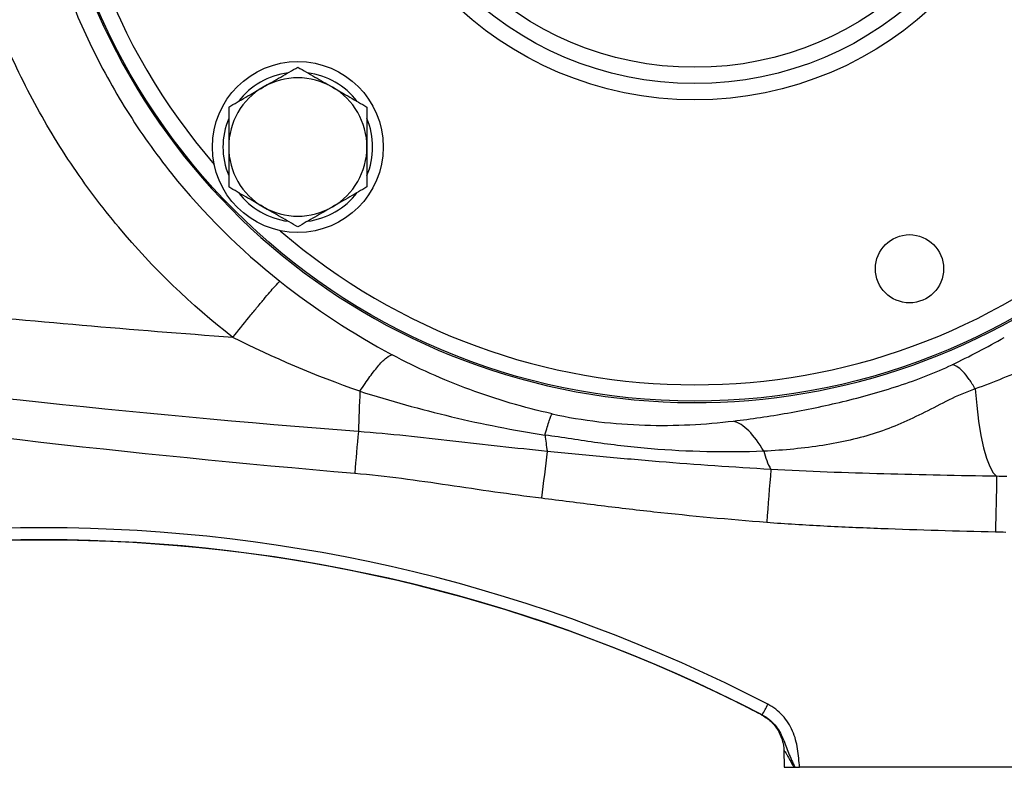
# Model space of a CAD drawing. Units: inches. Extents: x -55 to 47, y -23 to 33.
# Drawn here: x 12 to 17, y 1 to 5 of the extents above; entities that cross this region are included whole.
import ezdxf

# ---------------------------------------------------------------- set-up
doc = ezdxf.new("R2010")
doc.units = ezdxf.units.IN
doc.header["$MEASUREMENT"] = 0

msp = doc.modelspace()

# ---------------------------------------------------------------- linework, layer by layer
at = {"color": 7, "linetype": 'Continuous', "lineweight": 25}
for p, q in [((16.1691, 1.2523), (16.1706, 1.1702)), ((16.1706, 1.1702), (16.217, 1.1702)), ((17.4698, 1.1702), (16.2453, 1.1702))]:
    msp.add_line(p, q, dxfattribs=at)
at = {"color": 7, "linetype": 'Continuous', "lineweight": 25, "flags": 128}
msp.add_lwpolyline([(17.0951, 3.0005), (17.1022, 2.9197), (17.1113, 2.8444), (17.1224, 2.7759), (17.1353, 2.7157), (17.1497, 2.665), (17.1652, 2.6245), (17.1817, 2.5953), (17.1988, 2.5777)], dxfattribs=at)
at = {"color": 7, "linetype": 'Continuous', "lineweight": 25}
for centre, radius in [((15.7375, 6.0914), 3.1496), ((15.7375, 6.0914), 1.6929), ((15.7375, 6.0914), 1.6142), ((15.7375, 6.0914), 1.5354), ((13.8166, 4.1706), 0.4134), ((16.7771, 3.5817), 0.1649)]:
    msp.add_circle(centre, radius, dxfattribs=at)
for centre, radius, start, end in [((15.7375, 6.0914), 3.157, 20.9231, 339.0835), ((15.7375, 6.0914), 3.0709, 139.2249, 220.7751), ((13.8166, 4.1706), 0.3622, 97.505, 142.495), ((13.8166, 4.1706), 0.3622, 37.505, 82.495), ((13.8166, 4.1706), 0.3346, 60, 120), ((13.8166, 4.1706), 0.3346, 120, 180), ((13.8166, 4.1706), 0.3346, 0, 60), ((13.8166, 4.1706), 0.3622, 157.505, 202.495), ((13.8166, 4.1706), 0.3622, 337.505, 22.495), ((13.8166, 4.1706), 0.3346, 180, 240), ((13.8166, 4.1706), 0.3346, 300, 0), ((13.8166, 4.1706), 0.3622, 217.505, 262.495), ((13.8166, 4.1706), 0.3622, 277.505, 322.495), ((13.8166, 4.1706), 0.3346, 240, 300), ((15.7375, 6.0914), 3.0709, 229.2249, 310.7751), ((26.0328, 2.4065), 11.9295, 177.20115, 178.13847), ((144.8476, -8.5335), 131.2279, 175.048068, 175.136215), ((16.1537, 2.8992), 1.1472, 186.0933, 190.0917), ((91.8641, -7.1396), 77.4672, 172.704121, 172.872096), ((16.4349, 2.7917), 0.3751, 194.302, 208.7982), ((106.4287, -4.7215), 90.6197, 175.358856, 175.520741), ((245.4348, -2.7331), 228.2977, 178.667036, 178.734406), ((12.5879, -5.2909), 7.5601, 63.66945, 116.33055), ((14.4271, 2.3213), 1.8673, 331.2572, 333.0412)]:
    msp.add_arc(centre, radius, start, end, dxfattribs=at)
for centre, major_axis, ratio in [((12.5879, -5.293), (0, 7.6216), 0.999543), ((12.5879, -5.292), (0, 7.5625), 0.999538)]:
    msp.add_ellipse(centre, major_axis=major_axis, ratio=ratio, start_param=5.805314, end_param=6.761057, dxfattribs=at)
for points, knots in [([(13.7766, 8.6973), (13.5807, 8.5486), (13.4015, 8.3775), (13.0823, 7.9927), (12.9472, 7.7854), (12.7803, 7.4526), (12.7306, 7.3376), (12.6444, 7.1019), (12.6084, 6.9826), (12.5503, 6.741), (12.528, 6.6188), (12.4975, 6.3716), (12.4891, 6.2459), (12.4858, 5.8689), (12.5121, 5.6217), (12.593, 5.257), (12.6272, 5.1359), (12.7091, 4.899), (12.7565, 4.7839), (12.8635, 4.5605), (12.9232, 4.4521), (13.055, 4.242), (13.1276, 4.1397), (13.3613, 3.8478), (13.5363, 3.6743), (13.7301, 3.5215)], [0, 0, 0, 0, 0.125, 0.125, 0.25, 0.25, 0.3125, 0.3125, 0.375, 0.375, 0.4375, 0.4375, 0.5, 0.5, 0.625, 0.625, 0.6875, 0.6875, 0.75, 0.75, 0.8125, 0.8125, 0.875, 0.875, 1, 1, 1, 1]), ([(13.5023, 3.2494), (13.2998, 3.407), (13.1155, 3.5845), (12.8672, 3.8813), (12.7892, 3.9853), (12.6459, 4.1996), (12.5805, 4.3097), (12.4617, 4.5366), (12.4082, 4.6532), (12.3137, 4.893), (12.2725, 5.0165), (12.2212, 5.2035), (12.2058, 5.2662), (12.1785, 5.3918), (12.1426, 5.5809), (12.1221, 5.7723), (12.1153, 5.9009)], [0, 0, 0, 0, 0.25, 0.25, 0.375, 0.375, 0.5, 0.5, 0.625, 0.625, 0.75, 0.75, 0.8125, 0.8125, 0.875, 1, 1, 1, 1]), ([(13.6493, 4.4604), (13.6635, 4.4686), (13.6778, 4.4768), (13.706, 4.4931), (13.72, 4.5012), (13.7618, 4.5253), (13.7893, 4.5412), (13.8166, 4.557)], [0, 0, 0, 0, 0.25, 0.25, 0.5, 0.5, 1, 1, 1, 1]), ([(13.8166, 4.557), (13.844, 4.5412), (13.8716, 4.5252), (13.9273, 4.4931), (13.9554, 4.4768), (13.9839, 4.4604)], [0, 0, 0, 0, 0.5, 0.5, 1, 1, 1, 1]), ([(13.482, 4.3638), (13.5094, 4.3796), (13.5369, 4.3955), (13.5926, 4.4277), (13.6208, 4.4439), (13.6493, 4.4604)], [0, 0, 0, 0, 0.5, 0.5, 1, 1, 1, 1]), ([(13.9839, 4.4604), (13.9981, 4.4522), (14.0124, 4.4439), (14.0406, 4.4276), (14.0546, 4.4195), (14.0964, 4.3954), (14.124, 4.3795), (14.1513, 4.3638)], [0, 0, 0, 0, 0.25, 0.25, 0.5, 0.5, 1, 1, 1, 1]), ([(13.482, 4.3638), (13.482, 4.3323), (13.482, 4.3002), (13.482, 4.2356), (13.482, 4.2032), (13.482, 4.1706)], [0, 0, 0, 0, 0.5, 0.5, 1, 1, 1, 1]), ([(14.1513, 4.3638), (14.1513, 4.3323), (14.1513, 4.3002), (14.1513, 4.2356), (14.1513, 4.2032), (14.1513, 4.1706)], [0, 0, 0, 0, 0.5, 0.5, 1, 1, 1, 1]), ([(13.482, 4.1706), (13.482, 4.1379), (13.482, 4.1048), (13.482, 4.0402), (13.482, 4.0086), (13.482, 3.9773)], [0, 0, 0, 0, 0.5, 0.5, 1, 1, 1, 1]), ([(14.1513, 4.1706), (14.1513, 4.1379), (14.1513, 4.1048), (14.1513, 4.0402), (14.1513, 4.0086), (14.1513, 3.9773)], [0, 0, 0, 0, 0.5, 0.5, 1, 1, 1, 1]), ([(13.5023, 3.2494), (13.0157, 3.285), (12.5295, 3.3268), (11.5584, 3.423), (11.0733, 3.4773), (10.1048, 3.5985), (9.6214, 3.6653), (8.6565, 3.8112), (8.1748, 3.8904), (7.6942, 3.9757)], [0, 0, 0, 0, 0.25, 0.25, 0.5, 0.5, 0.75, 0.75, 1, 1, 1, 1]), ([(13.6493, 3.8807), (13.6351, 3.8889), (13.6208, 3.8972), (13.5926, 3.9135), (13.5786, 3.9216), (13.5368, 3.9457), (13.5093, 3.9616), (13.482, 3.9773)], [0, 0, 0, 0, 0.25, 0.25, 0.5, 0.5, 1, 1, 1, 1]), ([(14.1513, 3.9773), (14.1239, 3.9615), (14.0963, 3.9456), (14.0406, 3.9135), (14.0125, 3.8972), (13.9839, 3.8807)], [0, 0, 0, 0, 0.5, 0.5, 1, 1, 1, 1]), ([(13.8166, 3.7841), (13.7893, 3.7999), (13.7617, 3.8159), (13.706, 3.848), (13.6778, 3.8643), (13.6493, 3.8807)], [0, 0, 0, 0, 0.5, 0.5, 1, 1, 1, 1]), ([(13.9839, 3.8807), (13.9697, 3.8725), (13.9555, 3.8643), (13.9273, 3.848), (13.9133, 3.8399), (13.8715, 3.8158), (13.8439, 3.7999), (13.8166, 3.7841)], [0, 0, 0, 0, 0.25, 0.25, 0.5, 0.5, 1, 1, 1, 1]), ([(14.1095, 2.794), (13.0169, 2.879), (11.9282, 2.9958), (10.3008, 3.2194), (9.7593, 3.302), (8.6786, 3.4839), (8.1398, 3.5832), (7.6025, 3.6911)], [0, 0, 0, 0, 0.5, 0.5, 0.75, 0.75, 1, 1, 1, 1]), ([(7.6473, 3.5338), (8.179, 3.4218), (8.7125, 3.3187), (9.7826, 3.1294), (10.3189, 3.0432), (11.9307, 2.8089), (13.0094, 2.6851), (14.0923, 2.5929)], [0, 0, 0, 0, 0.25, 0.25, 0.5, 0.5, 1, 1, 1, 1]), ([(13.5023, 3.2494), (13.5276, 3.2814), (13.5542, 3.3146), (13.5927, 3.3621), (13.6053, 3.3776), (13.6294, 3.4069), (13.6409, 3.4207), (13.6622, 3.4462), (13.672, 3.4578), (13.6896, 3.4782), (13.6974, 3.4871), (13.7172, 3.5092), (13.7258, 3.518), (13.7301, 3.5215)], [0, 0, 0, 0, 0.25, 0.25, 0.375, 0.375, 0.5, 0.5, 0.625, 0.625, 0.75, 0.75, 1, 1, 1, 1]), ([(14.1175, 2.989), (14.1339, 3.0148), (14.15, 3.0386), (14.1809, 3.0811), (14.1956, 3.0997), (14.2226, 3.1305), (14.2349, 3.1426), (14.2563, 3.1597), (14.2653, 3.1646), (14.2726, 3.1658)], [0, 0, 0, 0, 0.25, 0.25, 0.5, 0.5, 0.75, 0.75, 1, 1, 1, 1]), ([(15.0472, 2.8801), (14.9106, 2.9104), (14.7778, 2.9496), (14.5841, 3.0211), (14.5204, 3.047), (14.395, 3.1032), (14.3333, 3.1334), (14.2726, 3.1658)], [0, 0, 0, 0, 0.5, 0.5, 0.75, 0.75, 1, 1, 1, 1]), ([(15.9248, 2.8451), (16.0113, 2.8554), (16.0987, 2.8681), (16.2754, 2.8993), (16.3649, 2.9177), (16.5452, 2.9612), (16.6362, 2.9864), (16.8149, 3.0451), (16.9027, 3.0788), (16.9831, 3.1172)], [0, 0, 0, 0, 0.25, 0.25, 0.5, 0.5, 0.75, 0.75, 1, 1, 1, 1]), ([(17.0951, 3.0005), (17.0862, 3.0164), (17.0763, 3.0323), (17.0558, 3.0613), (17.0452, 3.0744), (17.0247, 3.0958), (17.0149, 3.104), (16.9973, 3.1147), (16.9895, 3.1172), (16.9831, 3.1172)], [0, 0, 0, 0, 0.25, 0.25, 0.5, 0.5, 0.75, 0.75, 1, 1, 1, 1]), ([(14.1175, 2.989), (14.1907, 2.9661), (14.2643, 2.9442), (14.412, 2.9031), (14.4863, 2.8838), (14.71, 2.8304), (14.8607, 2.8007), (15.0129, 2.7774)], [0, 0, 0, 0, 0.25, 0.25, 0.5, 0.5, 1, 1, 1, 1]), ([(17.0951, 3.0005), (17.005, 2.9696), (16.9282, 2.9262), (16.7747, 2.8488), (16.698, 2.8147), (16.5346, 2.7615), (16.4486, 2.7419), (16.2661, 2.7132), (16.17, 2.7039), (16.0714, 2.699)], [0, 0, 0, 0, 0.25, 0.25, 0.5, 0.5, 0.75, 0.75, 1, 1, 1, 1]), ([(15.0129, 2.7774), (15.0206, 2.8052), (15.0277, 2.829), (15.0394, 2.8641), (15.0441, 2.8754), (15.0472, 2.8801)], [0, 0, 0, 0, 0.5, 0.5, 1, 1, 1, 1]), ([(15.0472, 2.8801), (15.1225, 2.8633), (15.198, 2.8508), (15.348, 2.833), (15.4224, 2.8276), (15.5696, 2.8229), (15.6428, 2.8237), (15.7859, 2.8307), (15.8557, 2.8369), (15.9248, 2.8451)], [0, 0, 0, 0, 0.25, 0.25, 0.5, 0.5, 0.75, 0.75, 1, 1, 1, 1]), ([(16.0714, 2.699), (16.0484, 2.7389), (16.0239, 2.7722), (15.9742, 2.8218), (15.9491, 2.8379), (15.9248, 2.8451)], [0, 0, 0, 0, 0.5, 0.5, 1, 1, 1, 1]), ([(15.0242, 2.6982), (14.8716, 2.7132), (14.7194, 2.7308), (14.4149, 2.7654), (14.2625, 2.7823), (14.1095, 2.794)], [0, 0, 0, 0, 0.5, 0.5, 1, 1, 1, 1]), ([(16.0714, 2.699), (15.9806, 2.6951), (15.888, 2.6945), (15.7048, 2.6986), (15.6141, 2.7035), (15.4383, 2.7181), (15.3527, 2.7281), (15.1832, 2.7514), (15.0994, 2.7649), (15.0129, 2.7774)], [0, 0, 0, 0, 0.25, 0.25, 0.5, 0.5, 0.75, 0.75, 1, 1, 1, 1]), ([(16.1061, 2.611), (15.9256, 2.6212), (15.7451, 2.6335), (15.4746, 2.6558), (15.3845, 2.6638), (15.2043, 2.6807), (15.1143, 2.6895), (15.0242, 2.6982)], [0, 0, 0, 0, 0.5, 0.5, 0.75, 0.75, 1, 1, 1, 1]), ([(14.0923, 2.5929), (14.168, 2.5864), (14.2435, 2.5778), (14.3941, 2.5582), (14.4693, 2.5474), (14.6196, 2.5253), (14.6947, 2.5141), (14.8451, 2.4926), (14.9203, 2.4823), (14.9957, 2.4729)], [0, 0, 0, 0, 0.25, 0.25, 0.5, 0.5, 0.75, 0.75, 1, 1, 1, 1]), ([(17.1988, 2.5777), (17.1078, 2.579), (17.0167, 2.5808), (16.8345, 2.5848), (16.7434, 2.587), (16.5612, 2.5918), (16.4701, 2.5947), (16.2881, 2.6016), (16.1971, 2.6057), (16.1061, 2.611)], [0, 0, 0, 0, 0.25, 0.25, 0.5, 0.5, 0.75, 0.75, 1, 1, 1, 1]), ([(14.9957, 2.4729), (15.0863, 2.4615), (15.177, 2.4498), (15.3583, 2.4273), (15.4491, 2.4166), (15.7216, 2.3868), (15.9035, 2.3701), (16.0858, 2.3557)], [0, 0, 0, 0, 0.25, 0.25, 0.5, 0.5, 1, 1, 1, 1]), ([(16.0858, 2.3557), (16.1779, 2.3485), (16.2701, 2.3429), (16.4545, 2.3333), (16.5467, 2.3294), (16.7313, 2.3227), (16.8235, 2.3196), (17.0081, 2.314), (17.1004, 2.3114), (17.1927, 2.3093)], [0, 0, 0, 0, 0.25, 0.25, 0.5, 0.5, 0.75, 0.75, 1, 1, 1, 1]), ([(16.0628, 1.4227), (16.0439, 1.4327), (16.0242, 1.4429), (15.9835, 1.4637), (15.9624, 1.4743), (15.9412, 1.4848)], [0, 0, 0, 0, 0.5, 0.5, 1, 1, 1, 1]), ([(16.2453, 1.1702), (16.244, 1.1851), (16.2426, 1.2), (16.2395, 1.2299), (16.2376, 1.2448), (16.2329, 1.2743), (16.23, 1.2889), (16.2222, 1.3176), (16.2174, 1.3318), (16.2053, 1.3594), (16.1982, 1.3726), (16.1819, 1.3976), (16.1728, 1.4095), (16.142, 1.4427), (16.1183, 1.4609), (16.0914, 1.4748)], [0, 0, 0, 0, 0.125, 0.125, 0.25, 0.25, 0.375, 0.375, 0.5, 0.5, 0.625, 0.625, 0.75, 0.75, 1, 1, 1, 1]), ([(16.0628, 1.4227), (16.0727, 1.4175), (16.0816, 1.4117), (16.0978, 1.3994), (16.1052, 1.3928), (16.1185, 1.3791), (16.1245, 1.3719), (16.1352, 1.3573), (16.1399, 1.3499), (16.1524, 1.3272), (16.1585, 1.3115), (16.1647, 1.2876), (16.1663, 1.2796), (16.1679, 1.2676), (16.1684, 1.2635), (16.169, 1.2555), (16.1692, 1.2514), (16.1692, 1.2474)], [0, 0, 0, 0, 0.125, 0.125, 0.25, 0.25, 0.375, 0.375, 0.5, 0.5, 0.75, 0.75, 0.875, 0.875, 0.9375, 0.9375, 1, 1, 1, 1]), ([(16.0642, 1.4234), (16.0759, 1.4174), (16.0867, 1.4103), (16.1069, 1.3943), (16.1164, 1.3852), (16.1334, 1.3655), (16.1408, 1.3549), (16.154, 1.3328), (16.1596, 1.321), (16.1695, 1.2975), (16.1738, 1.2857), (16.1825, 1.2625), (16.187, 1.251), (16.1966, 1.2282), (16.2016, 1.2167), (16.2118, 1.1936), (16.217, 1.1819), (16.2222, 1.1702)], [0, 0, 0, 0, 0.125, 0.125, 0.25, 0.25, 0.375, 0.375, 0.5, 0.5, 0.625, 0.625, 0.75, 0.75, 0.875, 0.875, 1, 1, 1, 1]), ([(16.1691, 1.2523), (16.1691, 1.2529), (16.1697, 1.2524), (16.1719, 1.2495), (16.1734, 1.2472), (16.177, 1.2415), (16.179, 1.2381), (16.1834, 1.2308), (16.1856, 1.227), (16.1925, 1.215), (16.1973, 1.2064), (16.2071, 1.1886), (16.2121, 1.1795), (16.217, 1.1702)], [0, 0, 0, 0, 0.125, 0.125, 0.25, 0.25, 0.375, 0.375, 0.5, 0.5, 0.75, 0.75, 1, 1, 1, 1])]:
    msp.add_open_spline(points, degree=3, knots=knots, dxfattribs=at)
for points in [[(13.7301, 3.5215), (13.8996, 3.3878), (14.0831, 3.2668), (14.2726, 3.1658)], [(14.1175, 2.989), (13.9039, 3.0634), (13.6957, 3.1519), (13.5023, 3.2494)], [(16.9831, 3.1172), (17.0682, 3.1579), (17.1529, 3.2023), (17.2359, 3.2499)], [(17.3603, 3.1074), (17.2735, 3.0691), (17.1846, 3.0332), (17.0951, 3.0005)], [(17.2481, 2.577), (17.2317, 2.5772), (17.2153, 2.5775), (17.1988, 2.5777)], [(17.1927, 2.3093), (17.2094, 2.309), (17.226, 2.3086), (17.2426, 2.3083)], [(16.217, 1.1702), (16.2188, 1.1702), (16.2205, 1.1702), (16.2222, 1.1702)], [(16.2222, 1.1702), (16.2296, 1.1702), (16.2373, 1.1702), (16.2453, 1.1702)]]:
    msp.add_open_spline(points, degree=3, dxfattribs=at)

doc.saveas('drawing.dxf')
